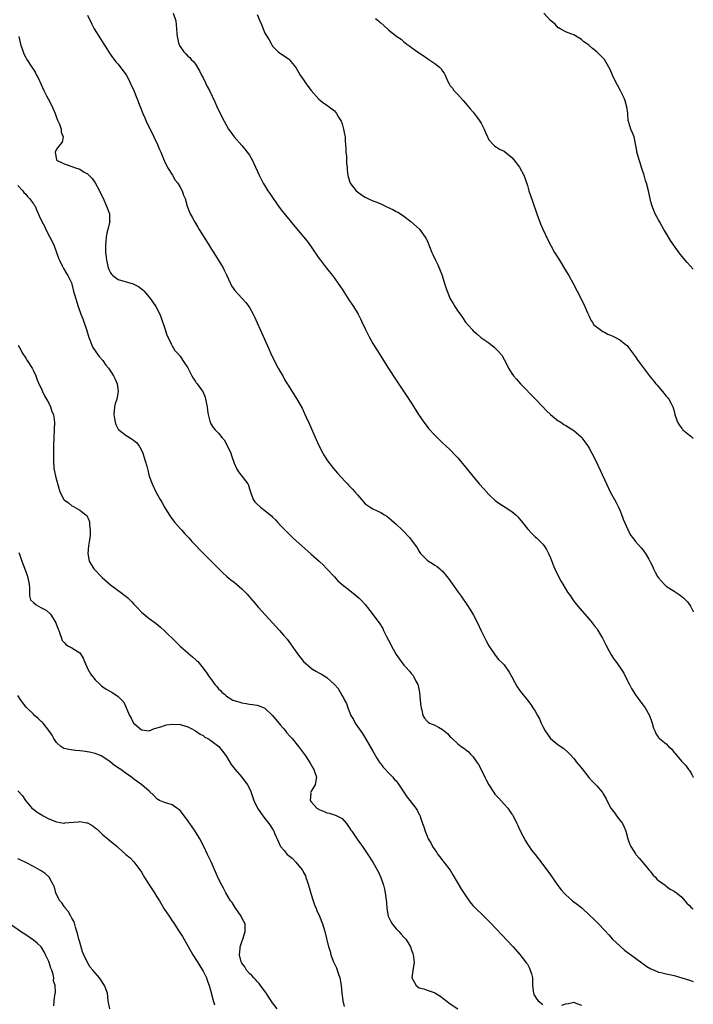
# Model space of a CAD drawing. Units: inches. Extents: x 2631000 to 2634000, y 1488000 to 1491000.
# Drawn here: x 2633825 to 2634000, y 1490566 to 1490821 of the extents above; entities that cross this region are included whole.
import ezdxf

# ---------------------------------------------------------------- set-up
doc = ezdxf.new("R2010")
doc.units = ezdxf.units.IN
doc.header["$MEASUREMENT"] = 0
doc.layers.add('LD26311488_10ft', color=110, linetype='Continuous')

msp = doc.modelspace()

# ---------------------------------------------------------------- linework, layer by layer
at = {"layer": 'LD26311488_10ft'}
for points, elevation in [([(2633843, 1490822.51), (2633844.15, 1490820.15), (2633844.77, 1490819), (2633846.36, 1490816.36), (2633847.29, 1490815), (2633847.79, 1490814.21), (2633848.69, 1490812.69), (2633849, 1490812.28), (2633849.5, 1490811.5), (2633849.91, 1490811), (2633850.38, 1490810.38), (2633851, 1490809.77), (2633852.21, 1490808.21), (2633853.06, 1490807.06), (2633853.74, 1490805.74), (2633854.09, 1490805), (2633855, 1490802.95), (2633855.78, 1490801), (2633856.54, 1490799), (2633857.36, 1490797), (2633857.86, 1490795.86), (2633858.26, 1490795), (2633860.2, 1490791), (2633861.14, 1490789), (2633861.69, 1490787.69), (2633862.01, 1490787), (2633862.88, 1490784.88), (2633863, 1490784.66), (2633863.75, 1490783), (2633865.03, 1490781), (2633865.76, 1490779.76), (2633866.39, 1490779), (2633867, 1490777.91), (2633867.58, 1490777), (2633867.88, 1490775.88), (2633868.31, 1490775), (2633868.87, 1490773), (2633869.49, 1490771.49), (2633869.65, 1490771), (2633870.16, 1490770.16), (2633870.71, 1490769), (2633871.58, 1490767.58), (2633871.92, 1490767), (2633874.47, 1490763), (2633875, 1490762.13), (2633876.23, 1490760.23), (2633877.75, 1490757.75), (2633878.16, 1490757), (2633878.43, 1490756.43), (2633879, 1490755.19), (2633880.04, 1490753), (2633880.33, 1490752.33), (2633881.16, 1490751.16), (2633883, 1490749.2), (2633884.03, 1490748.03), (2633884.84, 1490747), (2633885, 1490746.76), (2633885.96, 1490745), (2633886.29, 1490744.29), (2633887, 1490742.73), (2633887.74, 1490741), (2633890.03, 1490736.03), (2633890.46, 1490735), (2633891.35, 1490733), (2633892.39, 1490731), (2633893, 1490729.97), (2633893.61, 1490729), (2633894.11, 1490728.12), (2633894.8, 1490727), (2633895, 1490726.63), (2633896.4, 1490724.4), (2633897, 1490723.42), (2633897.17, 1490723.17), (2633898.63, 1490720.63), (2633899.29, 1490719.29), (2633899.72, 1490718.28), (2633900.53, 1490716.53), (2633901.32, 1490714.68), (2633902.99, 1490710.99), (2633903.97, 1490709), (2633904.34, 1490708.34), (2633905.21, 1490707), (2633906.77, 1490705), (2633907.78, 1490703.78), (2633909, 1490702.47), (2633909.69, 1490701.69), (2633910.41, 1490701), (2633910.69, 1490700.69), (2633911, 1490700.39), (2633911.66, 1490699.66), (2633912.32, 1490699), (2633913, 1490698.15), (2633914.05, 1490697), (2633914.46, 1490696.46), (2633915, 1490695.88), (2633915.48, 1490695.48), (2633916.24, 1490695), (2633917, 1490694.56), (2633918.07, 1490694.07), (2633919, 1490693.62), (2633919.97, 1490693), (2633920.62, 1490692.62), (2633921, 1490692.35), (2633921.74, 1490691.74), (2633923, 1490690.62), (2633924.65, 1490689), (2633926.53, 1490687), (2633926.75, 1490686.75), (2633927, 1490686.44), (2633928.44, 1490684.44), (2633929, 1490683.46), (2633929.3, 1490683), (2633931, 1490681.26), (2633931.35, 1490681), (2633932.4, 1490680.4), (2633933, 1490679.98), (2633933.6, 1490679.6), (2633934.3, 1490679), (2633934.69, 1490678.69), (2633935, 1490678.36), (2633936.15, 1490677), (2633936.53, 1490676.53), (2633937.61, 1490675), (2633939.06, 1490673), (2633939.89, 1490671.89), (2633941.52, 1490669.52), (2633942.29, 1490668.29), (2633943.05, 1490667), (2633944.08, 1490665), (2633945, 1490662.95), (2633945.99, 1490661), (2633946.32, 1490660.32), (2633947.04, 1490659.04), (2633947.22, 1490658.78), (2633948.65, 1490656.65), (2633949.55, 1490655.55), (2633950.57, 1490654.57), (2633951, 1490654.1), (2633952.26, 1490652.26), (2633953, 1490651.03), (2633954.39, 1490648.39), (2633955, 1490647.58), (2633955.23, 1490647.23), (2633957, 1490645), (2633957.86, 1490643.86), (2633958.42, 1490643), (2633959, 1490642.15), (2633959.64, 1490641), (2633960.12, 1490640.12), (2633960.59, 1490639), (2633961, 1490638.12), (2633961.58, 1490637), (2633963, 1490635), (2633965, 1490633.41), (2633966.46, 1490632.46), (2633967.52, 1490631.52), (2633967.97, 1490631), (2633969, 1490629.86), (2633969.39, 1490629.39), (2633969.68, 1490629), (2633970.29, 1490628.29), (2633971.17, 1490627.17), (2633972.91, 1490624.91), (2633973.88, 1490623.88), (2633975, 1490622.78), (2633976.45, 1490621), (2633976.68, 1490620.68), (2633977.4, 1490619.4), (2633977.58, 1490619), (2633978.66, 1490617), (2633979.68, 1490615.68), (2633980.13, 1490615), (2633981, 1490613.9), (2633981.38, 1490613.38), (2633981.61, 1490613), (2633982.06, 1490612.06), (2633982.51, 1490611), (2633983.02, 1490609), (2633983.54, 1490607.54), (2633983.78, 1490607), (2633985, 1490605.18), (2633985.14, 1490605), (2633985.98, 1490603.98), (2633987, 1490602.82), (2633988.51, 1490601), (2633988.71, 1490600.71), (2633989, 1490600.4), (2633989.63, 1490599.63), (2633990.29, 1490599), (2633990.56, 1490598.56), (2633991, 1490598.2), (2633992.68, 1490597), (2633992.84, 1490596.84), (2633993, 1490596.75), (2633994, 1490596), (2633995, 1490595.5), (2633995.68, 1490595), (2633997, 1490593.92), (2633997.84, 1490593), (2633998.36, 1490592.36), (2633999, 1490591.77), (2633999.35, 1490591.35), (2633999.8, 1490591), (2634000, 1490590.77)], 8200), ([(2633865.25, 1490823), (2633865.88, 1490821), (2633866.11, 1490819), (2633866.21, 1490817.79), (2633866.26, 1490817), (2633866.69, 1490815), (2633867, 1490814.37), (2633867.99, 1490813), (2633868.52, 1490812.52), (2633869, 1490811.92), (2633869.52, 1490811.52), (2633869.92, 1490811), (2633870.49, 1490810.49), (2633871, 1490809.79), (2633872.05, 1490808.05), (2633872.6, 1490807), (2633873, 1490806.26), (2633873.6, 1490805), (2633874.01, 1490804.01), (2633874.63, 1490803), (2633876.03, 1490800.03), (2633876.49, 1490799), (2633877, 1490797.91), (2633878.42, 1490795), (2633879, 1490793.9), (2633879.58, 1490793), (2633880.15, 1490792.15), (2633881, 1490790.98), (2633883, 1490788.7), (2633883.82, 1490787.82), (2633884.43, 1490787), (2633885, 1490786.19), (2633885.65, 1490785), (2633886.1, 1490784.1), (2633887.52, 1490781), (2633888.01, 1490780.01), (2633888.56, 1490779), (2633889, 1490778.24), (2633889.76, 1490777), (2633890.25, 1490776.25), (2633891.11, 1490775), (2633892.73, 1490772.73), (2633893.59, 1490771.59), (2633896.28, 1490768.28), (2633899, 1490765.1), (2633899.94, 1490763.94), (2633901, 1490762.49), (2633903, 1490759.51), (2633903.36, 1490759), (2633904.93, 1490756.93), (2633906.5, 1490755), (2633907, 1490754.35), (2633908, 1490753), (2633909, 1490751.52), (2633910.74, 1490748.74), (2633911.91, 1490747), (2633913.12, 1490745), (2633913.77, 1490743.77), (2633914.11, 1490743), (2633915.02, 1490741), (2633916.1, 1490739), (2633917, 1490737.42), (2633919, 1490734.11), (2633921, 1490730.96), (2633923, 1490727.92), (2633925.79, 1490723.79), (2633926.31, 1490723), (2633927, 1490721.94), (2633928.82, 1490719), (2633930.21, 1490717), (2633931, 1490715.93), (2633931.42, 1490715.42), (2633933, 1490713.61), (2633935, 1490711.7), (2633935.77, 1490711), (2633937, 1490709.84), (2633938.41, 1490708.41), (2633939, 1490707.77), (2633941, 1490705.38), (2633942.88, 1490703), (2633944.55, 1490701), (2633945.7, 1490699.7), (2633947, 1490698.3), (2633948.7, 1490696.7), (2633949, 1490696.47), (2633949.85, 1490695.85), (2633951.28, 1490695), (2633953, 1490693.87), (2633954, 1490693), (2633954.5, 1490692.5), (2633955, 1490691.94), (2633955.78, 1490691), (2633957, 1490689.4), (2633958.13, 1490688.13), (2633959, 1490687.31), (2633959.36, 1490687), (2633961, 1490685.44), (2633961.34, 1490685), (2633961.99, 1490683.99), (2633962.5, 1490683), (2633963, 1490681.89), (2633963.79, 1490679.79), (2633964.11, 1490679), (2633965.07, 1490677), (2633965.76, 1490675.76), (2633966.2, 1490675), (2633967.43, 1490673), (2633968.06, 1490672.06), (2633968.79, 1490671), (2633969.75, 1490669.75), (2633970.65, 1490668.65), (2633973, 1490665.94), (2633973.8, 1490665), (2633974.34, 1490664.34), (2633975, 1490663.5), (2633975.21, 1490663.21), (2633976.49, 1490661), (2633977, 1490660.02), (2633977.33, 1490659.33), (2633978.14, 1490657.86), (2633978.71, 1490656.71), (2633979.5, 1490655.5), (2633979.91, 1490655), (2633981, 1490653.51), (2633981.34, 1490653), (2633981.96, 1490651.96), (2633982.47, 1490651), (2633983.44, 1490649), (2633983.97, 1490647.97), (2633984.57, 1490647), (2633985, 1490646.36), (2633986.44, 1490644.44), (2633987, 1490643.71), (2633987.29, 1490643.29), (2633987.52, 1490643), (2633988.68, 1490641), (2633989.25, 1490639.25), (2633989.37, 1490639), (2633989.7, 1490637.7), (2633989.99, 1490637), (2633990.33, 1490636.33), (2633991, 1490635.25), (2633991.11, 1490635.11), (2633991.22, 1490635), (2633993, 1490633.61), (2633993.59, 1490633), (2633994.34, 1490632.34), (2633995, 1490631.43), (2633995.19, 1490631.19), (2633997, 1490629.1), (2633998.05, 1490628.05), (2633998.79, 1490627), (2633999, 1490626.74), (2633999.66, 1490625.66), (2633999.95, 1490625), (2634000, 1490624.92)], 8210), ([(2633887, 1490822.71), (2633887.67, 1490821), (2633888.12, 1490820.12), (2633888.51, 1490819), (2633889, 1490817.87), (2633890.08, 1490816.08), (2633890.68, 1490815), (2633891, 1490814.48), (2633892.44, 1490813), (2633892.75, 1490812.75), (2633893, 1490812.58), (2633895, 1490811.28), (2633895.15, 1490811.15), (2633895.29, 1490811), (2633896.98, 1490808.98), (2633897.71, 1490807.71), (2633898.14, 1490807), (2633899, 1490805.74), (2633899.52, 1490805), (2633900.15, 1490804.15), (2633901.01, 1490803.01), (2633903, 1490800.73), (2633903.93, 1490799.93), (2633905.32, 1490799), (2633907, 1490797.7), (2633907.56, 1490797), (2633908.1, 1490796.1), (2633908.74, 1490795), (2633909, 1490794.37), (2633909.39, 1490793), (2633909.63, 1490791.63), (2633909.76, 1490791), (2633909.83, 1490789.83), (2633909.9, 1490789), (2633909.92, 1490787.92), (2633909.98, 1490787), (2633910.1, 1490785.9), (2633910.16, 1490784.16), (2633910.29, 1490783), (2633910.33, 1490782.33), (2633910.44, 1490781), (2633910.59, 1490780.59), (2633911.07, 1490779), (2633912.64, 1490777), (2633913, 1490776.68), (2633913.98, 1490775.98), (2633915, 1490775.31), (2633915.64, 1490775), (2633917, 1490774.41), (2633918.03, 1490774.03), (2633919, 1490773.6), (2633920.78, 1490772.78), (2633922.12, 1490772.12), (2633923, 1490771.63), (2633923.42, 1490771.42), (2633924.11, 1490771), (2633925, 1490770.39), (2633926.83, 1490769), (2633929.03, 1490767.03), (2633930.55, 1490765), (2633930.73, 1490764.73), (2633931, 1490764.15), (2633932.26, 1490761), (2633932.5, 1490760.51), (2633933.19, 1490759), (2633933.79, 1490757.79), (2633934.37, 1490756.37), (2633934.91, 1490755), (2633935.56, 1490753), (2633935.9, 1490751.9), (2633936.21, 1490751), (2633937.02, 1490749), (2633937.74, 1490747.74), (2633938.2, 1490747), (2633939, 1490745.78), (2633939.55, 1490745), (2633940.18, 1490744.18), (2633941, 1490742.97), (2633942.67, 1490741), (2633943, 1490740.66), (2633943.89, 1490739.89), (2633944.98, 1490739), (2633947, 1490737.55), (2633948.43, 1490736.43), (2633949.46, 1490735.46), (2633950.38, 1490734.38), (2633951, 1490733.28), (2633951.79, 1490731.79), (2633952.15, 1490731), (2633953, 1490729.64), (2633953.43, 1490729), (2633954.15, 1490728.15), (2633955.19, 1490727), (2633959.08, 1490723), (2633961, 1490721), (2633961.97, 1490719.97), (2633963, 1490719), (2633965, 1490717.41), (2633965.24, 1490717.24), (2633965.65, 1490717), (2633966.45, 1490716.45), (2633967, 1490716.15), (2633967.69, 1490715.69), (2633969, 1490714.89), (2633971, 1490713.14), (2633971.12, 1490713), (2633971.92, 1490711.92), (2633972.57, 1490711), (2633973, 1490710.28), (2633973.72, 1490709), (2633974.71, 1490707), (2633977.47, 1490701), (2633978.45, 1490699), (2633979.54, 1490697), (2633980.06, 1490696.06), (2633980.61, 1490695), (2633981, 1490694.19), (2633981.35, 1490693.35), (2633981.86, 1490691.86), (2633983, 1490689.21), (2633983.76, 1490687.76), (2633984.3, 1490687), (2633985, 1490686.05), (2633986.46, 1490684.46), (2633987, 1490683.84), (2633987.37, 1490683.37), (2633987.64, 1490683), (2633988.46, 1490681.54), (2633988.86, 1490680.86), (2633989.5, 1490679.5), (2633989.69, 1490679), (2633990.16, 1490678.16), (2633990.74, 1490677), (2633991, 1490676.65), (2633991.77, 1490675.77), (2633992.47, 1490675), (2633993, 1490674.55), (2633995, 1490673.24), (2633996.37, 1490672.37), (2633997, 1490671.86), (2633997.5, 1490671.5), (2633998.46, 1490670.46), (2633999.29, 1490669.29), (2633999.96, 1490667.96), (2634000, 1490667.85)], 8220), ([(2633917.69, 1490821.69), (2633918.43, 1490821), (2633918.74, 1490820.74), (2633919, 1490820.49), (2633919.83, 1490819.83), (2633921, 1490818.74), (2633922.4, 1490817.6), (2633923.18, 1490817), (2633924.28, 1490816.28), (2633925, 1490815.6), (2633925.37, 1490815.37), (2633925.79, 1490815), (2633926.52, 1490814.52), (2633927, 1490814.11), (2633928.54, 1490813), (2633930.03, 1490812.03), (2633931.48, 1490811), (2633933, 1490809.96), (2633934.22, 1490809), (2633934.64, 1490808.64), (2633935, 1490807.97), (2633935.45, 1490807.45), (2633935.66, 1490807), (2633936.11, 1490805.89), (2633936.55, 1490805), (2633936.72, 1490804.72), (2633937, 1490804.19), (2633937.57, 1490803.57), (2633937.96, 1490803), (2633939, 1490801.92), (2633940.37, 1490800.37), (2633941, 1490799.71), (2633942.21, 1490798.21), (2633943, 1490797.36), (2633944.03, 1490796.03), (2633944.72, 1490795), (2633945, 1490794.5), (2633945.79, 1490793), (2633946.13, 1490792.13), (2633946.67, 1490791), (2633947, 1490790.23), (2633948.16, 1490789), (2633948.53, 1490788.53), (2633949, 1490788.26), (2633949.77, 1490787.77), (2633951, 1490787.25), (2633953, 1490785.63), (2633953.48, 1490785), (2633955, 1490783.12), (2633956.08, 1490781), (2633956.35, 1490780.35), (2633957, 1490778.34), (2633957.4, 1490777), (2633958.3, 1490774.3), (2633959.44, 1490771), (2633960.39, 1490768.39), (2633961.01, 1490767.01), (2633962.28, 1490764.28), (2633964.06, 1490761), (2633965.29, 1490759), (2633967, 1490756.25), (2633967.74, 1490755), (2633968.85, 1490753), (2633969.9, 1490751), (2633970.93, 1490749), (2633971.89, 1490747), (2633972.61, 1490745.39), (2633972.77, 1490745), (2633972.83, 1490744.83), (2633973, 1490744.47), (2633973.44, 1490743.44), (2633973.78, 1490743), (2633974.23, 1490742.23), (2633975.88, 1490741), (2633976.54, 1490740.54), (2633977, 1490740.38), (2633977.87, 1490739.87), (2633979, 1490739.41), (2633979.84, 1490739), (2633981, 1490738.35), (2633982.68, 1490737), (2633982.85, 1490736.85), (2633983, 1490736.67), (2633983.72, 1490735.72), (2633985, 1490733.93), (2633985.63, 1490733), (2633986.2, 1490732.2), (2633988.81, 1490728.81), (2633989.7, 1490727.7), (2633990.29, 1490727), (2633990.6, 1490726.6), (2633992.03, 1490725), (2633993, 1490723.79), (2633993.37, 1490723.37), (2633993.67, 1490723), (2633994.33, 1490721.67), (2633994.7, 1490721), (2633994.78, 1490720.78), (2633995, 1490719.86), (2633995.25, 1490719), (2633995.93, 1490717), (2633996.33, 1490716.33), (2633997, 1490715.38), (2633997.17, 1490715.17), (2633997.32, 1490715), (2633999, 1490713.66), (2633999.37, 1490713.37), (2633999.76, 1490713), (2634000, 1490712.8)], 8230), ([(2634000, 1490756.65), (2633998.37, 1490758.37), (2633996.57, 1490760.57), (2633994.87, 1490763), (2633994.13, 1490764.13), (2633993, 1490766.03), (2633992.38, 1490767), (2633991.88, 1490767.88), (2633991.21, 1490769), (2633991, 1490769.43), (2633990.12, 1490771), (2633989.31, 1490773), (2633989, 1490774.13), (2633988.37, 1490777), (2633987.87, 1490779), (2633987.65, 1490779.65), (2633987.28, 1490781), (2633986.6, 1490783), (2633986.23, 1490784.23), (2633985.94, 1490785), (2633985.5, 1490786.5), (2633985.41, 1490787), (2633985.39, 1490787.39), (2633985, 1490789.14), (2633984.64, 1490791), (2633984.2, 1490792.2), (2633983.85, 1490793), (2633983.33, 1490794.67), (2633983.2, 1490795), (2633983.16, 1490795.16), (2633983, 1490797), (2633982.77, 1490798.77), (2633982.73, 1490799), (2633982.34, 1490800.34), (2633982.07, 1490801), (2633981.03, 1490803.04), (2633980.33, 1490804.33), (2633979.98, 1490805), (2633979.05, 1490807), (2633978.42, 1490808.42), (2633978.13, 1490809), (2633976.95, 1490811), (2633976, 1490812), (2633975.01, 1490813), (2633973.86, 1490813.86), (2633973, 1490814.68), (2633972.57, 1490815), (2633971.63, 1490815.63), (2633971, 1490816.2), (2633969, 1490817.4), (2633968.42, 1490817.58), (2633967, 1490818.16), (2633965.47, 1490819), (2633965.19, 1490819.19), (2633965, 1490819.26), (2633964.21, 1490820.21), (2633963, 1490821.13), (2633961.23, 1490823)], 8240), ([(2633825.21, 1490817), (2633825.66, 1490815), (2633826.32, 1490813), (2633826.52, 1490812.52), (2633827, 1490811.53), (2633827.29, 1490811), (2633828.61, 1490809), (2633828.78, 1490808.78), (2633829, 1490808.42), (2633829.56, 1490807.56), (2633829.84, 1490807), (2633830.25, 1490806.25), (2633831, 1490804.5), (2633831.68, 1490803), (2633832.38, 1490801.62), (2633832.79, 1490800.79), (2633833.79, 1490799), (2633834.65, 1490797), (2633835, 1490796), (2633835.28, 1490795.28), (2633835.76, 1490794.24), (2633836.2, 1490793), (2633836.18, 1490792.18), (2633836.7, 1490791), (2633836.43, 1490789.57), (2633835.9, 1490789), (2633835, 1490787.78), (2633834.68, 1490787), (2633834.97, 1490785), (2633835, 1490784.97), (2633836.31, 1490784.31), (2633837, 1490784), (2633837.73, 1490783.73), (2633839, 1490783.31), (2633839.64, 1490783), (2633841, 1490782.59), (2633842.14, 1490781.86), (2633843, 1490781.37), (2633843.34, 1490781), (2633844.21, 1490780.21), (2633845.02, 1490779.02), (2633846.11, 1490777), (2633846.4, 1490776.4), (2633847, 1490775.24), (2633847.97, 1490773), (2633848.68, 1490771), (2633848.75, 1490769.25), (2633848.78, 1490769), (2633848.75, 1490768.75), (2633848.33, 1490767), (2633848.03, 1490765.97), (2633847.86, 1490765), (2633847.74, 1490763.74), (2633847.65, 1490763), (2633847.71, 1490761), (2633847.86, 1490759.86), (2633847.95, 1490759), (2633848.41, 1490757), (2633848.58, 1490756.58), (2633849, 1490755.71), (2633849.29, 1490755.29), (2633849.55, 1490755), (2633851, 1490754.01), (2633854.89, 1490752.89), (2633856.2, 1490752.2), (2633857.33, 1490751.33), (2633857.68, 1490751), (2633859.35, 1490749), (2633860.7, 1490747), (2633861.73, 1490745), (2633862.09, 1490744.08), (2633862.48, 1490743), (2633862.59, 1490742.59), (2633863.11, 1490741), (2633863.54, 1490739.54), (2633864.78, 1490737.22), (2633864.9, 1490736.9), (2633865, 1490736.78), (2633865.62, 1490735.62), (2633866.27, 1490735), (2633867, 1490734.1), (2633867.75, 1490733), (2633868.22, 1490732.22), (2633869, 1490731.11), (2633869.69, 1490729.69), (2633870.05, 1490729), (2633870.39, 1490728.39), (2633871, 1490727.58), (2633871.22, 1490727.22), (2633871.4, 1490727), (2633872.57, 1490725.43), (2633872.93, 1490724.93), (2633873.48, 1490723.48), (2633873.63, 1490723), (2633873.79, 1490722.21), (2633873.99, 1490721), (2633874.08, 1490720.08), (2633874.32, 1490719), (2633874.76, 1490717.24), (2633874.8, 1490717), (2633874.86, 1490716.86), (2633875, 1490716.59), (2633875.61, 1490715.61), (2633876.11, 1490715), (2633877, 1490714.17), (2633877.92, 1490713), (2633878.42, 1490712.42), (2633879.16, 1490711.16), (2633880.12, 1490709), (2633880.36, 1490708.36), (2633881, 1490706.43), (2633881.63, 1490705), (2633882.17, 1490704.17), (2633884.55, 1490701), (2633884.7, 1490700.7), (2633885, 1490699.75), (2633885.19, 1490699.19), (2633885.24, 1490699), (2633885.96, 1490697), (2633886.4, 1490696.4), (2633887, 1490695.78), (2633887.83, 1490695), (2633889, 1490694.12), (2633890.39, 1490693), (2633890.71, 1490692.71), (2633891, 1490692.38), (2633891.75, 1490691.75), (2633892.36, 1490691), (2633893, 1490690.27), (2633894.21, 1490689), (2633895, 1490688.22), (2633895.64, 1490687.64), (2633896.27, 1490687), (2633901, 1490682.79), (2633903.04, 1490681), (2633904.05, 1490680.05), (2633905.05, 1490679.05), (2633907, 1490676.9), (2633907.88, 1490675.88), (2633909, 1490674.95), (2633911, 1490673.36), (2633911.53, 1490673), (2633912.32, 1490672.32), (2633913, 1490671.79), (2633913.42, 1490671.42), (2633913.84, 1490671), (2633915, 1490669.74), (2633916.17, 1490668.17), (2633917.05, 1490667.05), (2633918.75, 1490664.75), (2633919.54, 1490663.54), (2633919.76, 1490663), (2633920.49, 1490661.51), (2633921, 1490660.55), (2633921.57, 1490659.57), (2633921.82, 1490659), (2633923, 1490656.83), (2633924.29, 1490655), (2633925, 1490654.06), (2633925.55, 1490653.55), (2633926.49, 1490652.49), (2633927, 1490651.75), (2633927.37, 1490651.37), (2633927.62, 1490651), (2633928.14, 1490649.86), (2633928.59, 1490649), (2633928.69, 1490648.69), (2633929.06, 1490646.94), (2633929.26, 1490645), (2633929.36, 1490643.36), (2633929.44, 1490643), (2633929.63, 1490642.37), (2633929.93, 1490641), (2633930.34, 1490640.34), (2633931, 1490639.52), (2633931.26, 1490639.26), (2633931.67, 1490639), (2633933, 1490638.47), (2633934, 1490638), (2633935, 1490637.33), (2633935.4, 1490637), (2633936.31, 1490636.31), (2633937, 1490635.48), (2633937.26, 1490635.26), (2633937.52, 1490635), (2633939, 1490633.65), (2633939.87, 1490633), (2633940.56, 1490632.56), (2633941, 1490632.21), (2633941.63, 1490631.63), (2633942.26, 1490631), (2633942.64, 1490630.65), (2633943, 1490630.24), (2633943.86, 1490629), (2633944.31, 1490628.31), (2633945.04, 1490627.04), (2633946, 1490625), (2633946.35, 1490624.35), (2633947.02, 1490623), (2633948.3, 1490621), (2633948.61, 1490620.61), (2633949, 1490620.17), (2633949.57, 1490619.57), (2633951, 1490617.98), (2633951.98, 1490617), (2633953, 1490615.46), (2633953.2, 1490615.2), (2633953.32, 1490615), (2633954.29, 1490613), (2633954.5, 1490612.5), (2633955.13, 1490611.13), (2633956.48, 1490608.48), (2633957, 1490607.68), (2633957.26, 1490607.26), (2633958.1, 1490606.1), (2633959, 1490604.95), (2633961, 1490602.36), (2633963, 1490599.66), (2633964.93, 1490596.93), (2633965.78, 1490595.78), (2633966.48, 1490595), (2633967, 1490594.47), (2633968.73, 1490593), (2633970.01, 1490592.01), (2633971.1, 1490591.1), (2633973.18, 1490589.18), (2633974.2, 1490588.2), (2633975.42, 1490587), (2633977, 1490585.33), (2633978.12, 1490584.12), (2633979.09, 1490583), (2633981.1, 1490581.1), (2633982.21, 1490580.21), (2633985, 1490578.09), (2633987, 1490576.63), (2633987.98, 1490575.98), (2633989, 1490575.35), (2633989.23, 1490575.23), (2633990.61, 1490574.61), (2633991, 1490574.5), (2633991.62, 1490574.38), (2633993, 1490574.01), (2633994.24, 1490573.76), (2633995, 1490573.57), (2633997, 1490573.03), (2633999, 1490572.38), (2634000, 1490572.01)], 8190), ([(2633825, 1490778.38), (2633826.27, 1490777), (2633826.54, 1490776.54), (2633827, 1490776.11), (2633827.48, 1490775.48), (2633828.03, 1490775), (2633829, 1490773.61), (2633829.24, 1490773.24), (2633829.42, 1490773), (2633829.91, 1490771.91), (2633830.54, 1490770.54), (2633831.21, 1490769), (2633831.84, 1490767.84), (2633832.25, 1490767), (2633833.3, 1490765), (2633834.26, 1490763), (2633835.03, 1490761), (2633835.5, 1490759.5), (2633835.73, 1490759), (2633836.5, 1490757.5), (2633836.71, 1490757), (2633836.81, 1490756.81), (2633837, 1490756.56), (2633837.57, 1490755.57), (2633837.95, 1490755), (2633838.93, 1490753), (2633839, 1490752.77), (2633839.33, 1490751.33), (2633839.6, 1490750.4), (2633839.96, 1490749), (2633840.6, 1490747), (2633841.32, 1490745), (2633841.8, 1490743.8), (2633842.1, 1490743), (2633842.78, 1490741), (2633843.37, 1490739), (2633843.63, 1490738.37), (2633844.12, 1490737), (2633844.41, 1490736.41), (2633845.22, 1490735.22), (2633846.08, 1490734.08), (2633847, 1490733), (2633847.81, 1490731.81), (2633848.47, 1490731), (2633849, 1490730.27), (2633849.8, 1490729), (2633850.16, 1490728.16), (2633850.7, 1490727), (2633850.99, 1490725), (2633850.58, 1490723), (2633850.19, 1490721.81), (2633850.04, 1490721), (2633849.96, 1490719.96), (2633849.86, 1490719), (2633850.03, 1490717.97), (2633850.16, 1490717), (2633850.38, 1490716.38), (2633851, 1490715.24), (2633851.09, 1490715.09), (2633851.17, 1490715), (2633853, 1490713.56), (2633854.59, 1490712.59), (2633855, 1490712.24), (2633855.75, 1490711.75), (2633856.31, 1490711), (2633857, 1490709.75), (2633857.34, 1490709), (2633858, 1490707), (2633858.39, 1490705.61), (2633858.62, 1490704.62), (2633859.04, 1490703.04), (2633859.79, 1490701), (2633860.72, 1490699), (2633861.82, 1490697), (2633862.29, 1490696.29), (2633862.98, 1490695), (2633864.51, 1490692.51), (2633865.65, 1490691), (2633867, 1490689.46), (2633867.43, 1490689), (2633868.17, 1490688.17), (2633869, 1490687.33), (2633869.3, 1490687), (2633870.08, 1490686.08), (2633871.15, 1490685), (2633872.02, 1490684.02), (2633873.09, 1490683), (2633875.09, 1490681), (2633876.02, 1490680.02), (2633878.02, 1490678.02), (2633879.14, 1490677), (2633880.16, 1490676.16), (2633881, 1490675.54), (2633881.61, 1490675), (2633883, 1490673.85), (2633884.4, 1490672.4), (2633887.34, 1490669), (2633892.81, 1490663), (2633893.84, 1490661.84), (2633894.75, 1490660.75), (2633895.61, 1490659.61), (2633897.42, 1490657), (2633898.98, 1490655), (2633901, 1490653.22), (2633901.33, 1490653), (2633902.39, 1490652.39), (2633903, 1490652.01), (2633903.68, 1490651.68), (2633905, 1490650.81), (2633907, 1490649.02), (2633907.95, 1490647.95), (2633909, 1490646.07), (2633909.43, 1490645.43), (2633909.61, 1490645), (2633910.11, 1490644.11), (2633910.48, 1490643), (2633911, 1490641.7), (2633911.3, 1490641), (2633911.95, 1490639.95), (2633912.42, 1490639), (2633913, 1490638.12), (2633914.29, 1490636.29), (2633915.06, 1490635.06), (2633917, 1490631.74), (2633917.96, 1490629.96), (2633918.64, 1490629), (2633918.76, 1490628.76), (2633919, 1490628.48), (2633919.6, 1490627.6), (2633920.24, 1490627), (2633921, 1490626.15), (2633922.16, 1490625), (2633922.52, 1490624.52), (2633923, 1490624.03), (2633923.45, 1490623.45), (2633925, 1490621.16), (2633925.85, 1490619.85), (2633926.57, 1490619), (2633928.13, 1490617), (2633928.46, 1490616.46), (2633929, 1490615.32), (2633929.12, 1490615.12), (2633929.22, 1490614.78), (2633929.87, 1490613), (2633930.18, 1490612.18), (2633930.51, 1490611), (2633931, 1490609.72), (2633931.33, 1490609), (2633931.97, 1490607.97), (2633932.45, 1490607), (2633933, 1490606.17), (2633933.52, 1490605.52), (2633933.84, 1490605), (2633934.35, 1490604.35), (2633935, 1490603.45), (2633935.22, 1490603.22), (2633935.37, 1490603), (2633937, 1490600.88), (2633937.73, 1490599.73), (2633939.92, 1490595.92), (2633941, 1490594.31), (2633941.95, 1490593), (2633942.37, 1490592.37), (2633943, 1490591.7), (2633943.32, 1490591.32), (2633945.7, 1490589), (2633947.35, 1490587.35), (2633949, 1490585.61), (2633950.26, 1490584.26), (2633953.35, 1490581), (2633955.09, 1490579.09), (2633956.81, 1490576.81), (2633957, 1490576.5), (2633957.54, 1490575.54), (2633957.77, 1490575), (2633958.06, 1490574.06), (2633958.29, 1490573), (2633958.33, 1490572.33), (2633958.36, 1490571), (2633958.57, 1490569), (2633958.71, 1490568.71), (2633959.46, 1490567.46), (2633959.82, 1490567), (2633961, 1490566.06)], 8180), ([(2633825.02, 1490737), (2633825.75, 1490735.75), (2633826.12, 1490735), (2633827, 1490733.59), (2633827.4, 1490733), (2633828.65, 1490731), (2633829, 1490730.33), (2633829.62, 1490729), (2633830.01, 1490728.01), (2633830.59, 1490726.59), (2633831, 1490725.84), (2633831.34, 1490725), (2633831.86, 1490723.86), (2633832.41, 1490723), (2633833, 1490721.94), (2633833.46, 1490721), (2633833.8, 1490719.81), (2633834.17, 1490719), (2633834.4, 1490717.6), (2633834.46, 1490717), (2633834.4, 1490715), (2633834.29, 1490713), (2633834.24, 1490711), (2633834.21, 1490709), (2633834.21, 1490707), (2633834.34, 1490705), (2633834.76, 1490703), (2633835, 1490702.06), (2633835.86, 1490699), (2633836.9, 1490697), (2633837, 1490696.9), (2633838.11, 1490696.11), (2633839, 1490695.31), (2633839.21, 1490695.21), (2633841, 1490694.25), (2633842.6, 1490693), (2633842.82, 1490692.82), (2633843.46, 1490691.46), (2633843.53, 1490691), (2633843.51, 1490690.49), (2633843.71, 1490689), (2633843.67, 1490687.67), (2633843.5, 1490686.5), (2633843.32, 1490685), (2633843.11, 1490683), (2633843.42, 1490681), (2633844.64, 1490679), (2633846.78, 1490676.78), (2633849, 1490674.9), (2633851, 1490673.38), (2633851.61, 1490673), (2633852.39, 1490672.39), (2633853, 1490671.83), (2633853.48, 1490671.48), (2633853.99, 1490671), (2633854.49, 1490670.49), (2633855, 1490669.89), (2633855.87, 1490669), (2633857, 1490667.79), (2633857.93, 1490667), (2633859, 1490666.14), (2633860.82, 1490664.82), (2633861.91, 1490663.91), (2633863, 1490662.9), (2633865.98, 1490659.98), (2633867.03, 1490659), (2633869, 1490657.25), (2633869.32, 1490657), (2633870.23, 1490656.23), (2633871, 1490655.53), (2633871.29, 1490655.29), (2633871.58, 1490655), (2633873, 1490653.27), (2633873.98, 1490651.98), (2633874.59, 1490651), (2633875, 1490650.46), (2633876.05, 1490649), (2633876.55, 1490648.55), (2633877, 1490647.92), (2633877.46, 1490647.46), (2633877.85, 1490647), (2633878.52, 1490646.52), (2633879, 1490646.04), (2633880.68, 1490645), (2633880.9, 1490644.9), (2633881, 1490644.84), (2633882.47, 1490644.47), (2633883, 1490644.27), (2633884.11, 1490644.11), (2633885, 1490643.94), (2633885.82, 1490643.82), (2633887, 1490643.63), (2633887.48, 1490643.48), (2633889, 1490642.88), (2633891, 1490640.99), (2633893, 1490638.5), (2633893.69, 1490637.69), (2633894.33, 1490637), (2633894.62, 1490636.62), (2633895.54, 1490635.54), (2633896.09, 1490635), (2633897.73, 1490633), (2633898.25, 1490632.25), (2633899, 1490631.24), (2633899.48, 1490630.52), (2633900.68, 1490628.68), (2633901.42, 1490627.42), (2633901.69, 1490627), (2633902.35, 1490625), (2633902.18, 1490624.18), (2633902.02, 1490623), (2633901, 1490621.36), (2633900.83, 1490621), (2633900.86, 1490620.86), (2633900.75, 1490619), (2633901, 1490618.62), (2633902.44, 1490617), (2633902.79, 1490616.79), (2633903, 1490616.61), (2633904.18, 1490616.18), (2633905, 1490615.8), (2633905.65, 1490615.65), (2633907, 1490615.28), (2633907.6, 1490615), (2633909, 1490614.26), (2633910.12, 1490613), (2633910.45, 1490612.45), (2633911, 1490611.74), (2633911.26, 1490611.26), (2633911.49, 1490611), (2633912.57, 1490609.43), (2633912.9, 1490608.9), (2633913.72, 1490607.72), (2633914.3, 1490607), (2633915, 1490605.96), (2633915.68, 1490605), (2633917, 1490602.94), (2633918.08, 1490601), (2633918.39, 1490600.39), (2633919.06, 1490599), (2633919.72, 1490597), (2633919.97, 1490595.97), (2633920.15, 1490595), (2633920.3, 1490593.7), (2633920.49, 1490592.49), (2633920.58, 1490591), (2633920.95, 1490588.95), (2633921.6, 1490587.6), (2633921.95, 1490587), (2633923, 1490585.66), (2633923.68, 1490585), (2633924.33, 1490584.33), (2633925, 1490583.54), (2633925.28, 1490583.28), (2633925.5, 1490583), (2633926.1, 1490582.1), (2633926.73, 1490581), (2633927, 1490580.13), (2633927.3, 1490579.3), (2633927.44, 1490579), (2633927.63, 1490577), (2633927.3, 1490575), (2633927.09, 1490573), (2633927.77, 1490571.77), (2633928.23, 1490571), (2633929, 1490570.42), (2633930.15, 1490570.15), (2633931, 1490569.79), (2633932.84, 1490569.16), (2633933, 1490569.12), (2633934.32, 1490568.32), (2633935.43, 1490567.43), (2633937, 1490566.29), (2633938.99, 1490564.99)], 8170), ([(2633825.26, 1490683.26), (2633825.48, 1490682.52), (2633826.02, 1490681), (2633826.29, 1490680.29), (2633827, 1490678.29), (2633827.48, 1490677), (2633827.91, 1490675), (2633827.97, 1490674.03), (2633827.96, 1490673), (2633827.99, 1490671.99), (2633828.24, 1490671), (2633829, 1490670.24), (2633829.72, 1490669.72), (2633830.93, 1490669), (2633832.33, 1490668.33), (2633833.37, 1490667.37), (2633833.63, 1490667), (2633834.52, 1490665.48), (2633834.82, 1490665), (2633835.41, 1490663.41), (2633835.59, 1490663), (2633835.97, 1490662.03), (2633836.26, 1490661), (2633836.45, 1490660.45), (2633837, 1490659.9), (2633837.38, 1490659.38), (2633838.06, 1490659), (2633839, 1490658.55), (2633841, 1490657.22), (2633841.18, 1490657), (2633841.89, 1490655.89), (2633842.23, 1490655), (2633843.11, 1490653), (2633843.82, 1490651.82), (2633844.38, 1490651), (2633845, 1490650.26), (2633846.29, 1490649), (2633846.66, 1490648.66), (2633847, 1490648.41), (2633847.86, 1490647.86), (2633849.32, 1490647), (2633851, 1490645.92), (2633851.96, 1490645), (2633852.43, 1490644.43), (2633853.94, 1490641), (2633854.33, 1490640.33), (2633854.97, 1490639), (2633855.26, 1490638.74), (2633857, 1490637.32), (2633859, 1490637.01), (2633860.41, 1490637.59), (2633862.05, 1490638.05), (2633863, 1490638.43), (2633863.45, 1490638.55), (2633865, 1490638.76), (2633867, 1490638.67), (2633869, 1490638.06), (2633869.67, 1490637.67), (2633871, 1490637.03), (2633872.18, 1490636.18), (2633873, 1490635.77), (2633873.42, 1490635.42), (2633874.24, 1490635), (2633875, 1490634.52), (2633877.03, 1490633), (2633878.59, 1490631), (2633879, 1490630.39), (2633880.29, 1490628.29), (2633881.27, 1490627), (2633883.01, 1490625), (2633884.52, 1490623), (2633885, 1490622.04), (2633885.31, 1490621.31), (2633886.11, 1490619), (2633887, 1490617.19), (2633887.1, 1490617), (2633887.83, 1490615.83), (2633889, 1490614.28), (2633890.02, 1490613), (2633890.42, 1490612.42), (2633891, 1490611.49), (2633891.2, 1490611.2), (2633891.32, 1490611), (2633891.51, 1490610.49), (2633892.43, 1490608.43), (2633893.02, 1490607), (2633893.96, 1490605.96), (2633894.78, 1490605), (2633895, 1490604.8), (2633896.05, 1490604.05), (2633897.02, 1490603.02), (2633898.64, 1490601), (2633898.78, 1490600.78), (2633899, 1490600.33), (2633899.47, 1490599.47), (2633899.64, 1490599), (2633899.94, 1490598.06), (2633900.32, 1490597), (2633901, 1490594.6), (2633901.5, 1490593), (2633901.88, 1490591.88), (2633902.27, 1490591), (2633902.46, 1490590.46), (2633903.16, 1490589), (2633903.94, 1490587), (2633904.52, 1490585), (2633905.48, 1490581), (2633905.89, 1490579.89), (2633906.04, 1490579), (2633906.66, 1490577.34), (2633906.81, 1490577), (2633907, 1490576.59), (2633907.56, 1490575.56), (2633907.75, 1490575), (2633908.07, 1490573.93), (2633908.39, 1490573), (2633908.72, 1490571), (2633908.91, 1490569), (2633909.15, 1490567.15), (2633909.17, 1490567), (2633909.55, 1490565.55)], 8160), ([(2633892.19, 1490565), (2633891, 1490566.54), (2633889.34, 1490569), (2633889.22, 1490569.22), (2633887.89, 1490571), (2633887.54, 1490571.54), (2633887, 1490572.07), (2633886.56, 1490572.56), (2633886.08, 1490573), (2633885.61, 1490573.61), (2633885, 1490574.14), (2633884.25, 1490575), (2633883.81, 1490575.81), (2633883, 1490576.82), (2633882.9, 1490577), (2633882.86, 1490577.14), (2633882.44, 1490579), (2633882.61, 1490580.61), (2633882.62, 1490581), (2633882.69, 1490581.31), (2633883, 1490582.37), (2633883.25, 1490583), (2633883.9, 1490585), (2633883.86, 1490586.14), (2633883.85, 1490587), (2633883.57, 1490587.57), (2633883, 1490588.56), (2633882.81, 1490589), (2633881.44, 1490591), (2633881.27, 1490591.27), (2633881, 1490591.63), (2633880.49, 1490592.49), (2633880.11, 1490593), (2633878.89, 1490595), (2633878.26, 1490596.26), (2633877.83, 1490597), (2633877, 1490598.62), (2633875.03, 1490603.03), (2633874.12, 1490605), (2633873.18, 1490607), (2633872.14, 1490609), (2633870.92, 1490611), (2633870.11, 1490612.11), (2633869.53, 1490613), (2633869.31, 1490613.31), (2633869, 1490613.77), (2633868.08, 1490615), (2633867.63, 1490615.63), (2633867, 1490616.4), (2633866.67, 1490616.67), (2633866.16, 1490617), (2633865, 1490617.8), (2633863.8, 1490618.2), (2633863, 1490618.44), (2633861.7, 1490619), (2633861.24, 1490619.24), (2633861, 1490619.41), (2633860.23, 1490620.23), (2633859, 1490621.39), (2633857.13, 1490623), (2633855, 1490624.53), (2633854.42, 1490625), (2633853, 1490625.99), (2633851.69, 1490627), (2633851.25, 1490627.25), (2633850.06, 1490628.06), (2633848.87, 1490629), (2633847, 1490630.3), (2633846.54, 1490630.54), (2633845, 1490631.16), (2633843.52, 1490631.52), (2633841.78, 1490631.78), (2633841, 1490631.87), (2633839.94, 1490631.94), (2633838.17, 1490632.17), (2633837, 1490632.46), (2633836.65, 1490632.65), (2633836.1, 1490633), (2633835, 1490634), (2633834.28, 1490635), (2633833.9, 1490635.9), (2633833, 1490637.14), (2633831.52, 1490639), (2633831.27, 1490639.27), (2633831, 1490639.48), (2633830.24, 1490640.24), (2633829.32, 1490641), (2633829, 1490641.3), (2633827.29, 1490643), (2633827.15, 1490643.15), (2633826.26, 1490644.26), (2633825.73, 1490645), (2633825, 1490646.17)], 8150), ([(2633825, 1490621.45), (2633826.18, 1490620.18), (2633826.93, 1490619), (2633828.62, 1490617), (2633828.82, 1490616.82), (2633829, 1490616.71), (2633829.96, 1490615.96), (2633831, 1490615.34), (2633831.52, 1490615), (2633833, 1490614.22), (2633835, 1490613.42), (2633836.87, 1490613.13), (2633837, 1490613.12), (2633837.15, 1490613.15), (2633840.61, 1490613.39), (2633841, 1490613.5), (2633842.82, 1490613.18), (2633843, 1490613.18), (2633844.42, 1490612.42), (2633845, 1490611.89), (2633845.51, 1490611.51), (2633847, 1490610.09), (2633848.29, 1490609), (2633849, 1490608.44), (2633849.79, 1490607.79), (2633850.67, 1490607), (2633851, 1490606.75), (2633852.94, 1490605), (2633854.06, 1490604.06), (2633855.06, 1490603.06), (2633855.32, 1490602.68), (2633856.57, 1490601), (2633857, 1490600.38), (2633857.82, 1490599), (2633859, 1490597.14), (2633859.85, 1490595.85), (2633860.4, 1490595), (2633861, 1490593.99), (2633861.65, 1490593), (2633863, 1490590.69), (2633864.18, 1490589), (2633865, 1490587.77), (2633865.32, 1490587.32), (2633866.47, 1490585.53), (2633867.68, 1490583.68), (2633869.14, 1490581.14), (2633870.34, 1490579), (2633871.58, 1490577), (2633872.11, 1490576.11), (2633872.86, 1490575), (2633873, 1490574.74), (2633873.83, 1490573), (2633874.13, 1490572.13), (2633874.59, 1490571), (2633875, 1490569.49), (2633875.49, 1490567.49), (2633875.96, 1490566.04)], 8140), ([(2633848.82, 1490565), (2633848.41, 1490567), (2633848.17, 1490569), (2633847.47, 1490571), (2633846.48, 1490572.48), (2633846.1, 1490573), (2633845.57, 1490573.57), (2633845, 1490574.32), (2633844.43, 1490575), (2633843.75, 1490575.75), (2633842.98, 1490577), (2633842.04, 1490579), (2633841.73, 1490579.73), (2633841, 1490582.21), (2633840.79, 1490583), (2633840.45, 1490584.45), (2633840.28, 1490585), (2633839.91, 1490586.09), (2633839.54, 1490587.54), (2633839, 1490588.44), (2633838.83, 1490588.83), (2633838.71, 1490589), (2633838.13, 1490590.13), (2633837.33, 1490591), (2633837.22, 1490591.22), (2633837, 1490591.45), (2633836.41, 1490592.41), (2633835.89, 1490593), (2633835, 1490594.63), (2633834.83, 1490595), (2633834.46, 1490596.46), (2633834.2, 1490597), (2633833.26, 1490598.74), (2633833.15, 1490599), (2633833.08, 1490599.08), (2633832.07, 1490600.07), (2633831, 1490600.74), (2633830.85, 1490600.85), (2633829, 1490601.84), (2633827, 1490602.86), (2633825.57, 1490603.57), (2633825, 1490603.88)], 8130), ([(2633834.29, 1490565.71), (2633834.37, 1490567), (2633834.52, 1490568.52), (2633834.71, 1490569.29), (2633834.61, 1490571), (2633834.24, 1490572.24), (2633834.27, 1490573), (2633834.12, 1490573.88), (2633833.75, 1490575), (2633833.52, 1490575.52), (2633833.09, 1490577), (2633833, 1490577.24), (2633832.12, 1490579), (2633831.75, 1490579.75), (2633831, 1490581.01), (2633830.02, 1490582.02), (2633829, 1490582.79), (2633827, 1490584.11), (2633825.7, 1490585), (2633823, 1490586.93)], 8120), ([(2633965.93, 1490565.93), (2633967, 1490566.3), (2633967.68, 1490566.32), (2633969, 1490566.66), (2633969.59, 1490566.41), (2633971, 1490565.95)], 8180)]:
    msp.add_lwpolyline(points, dxfattribs=dict(at, elevation=elevation))

doc.saveas('drawing.dxf')
